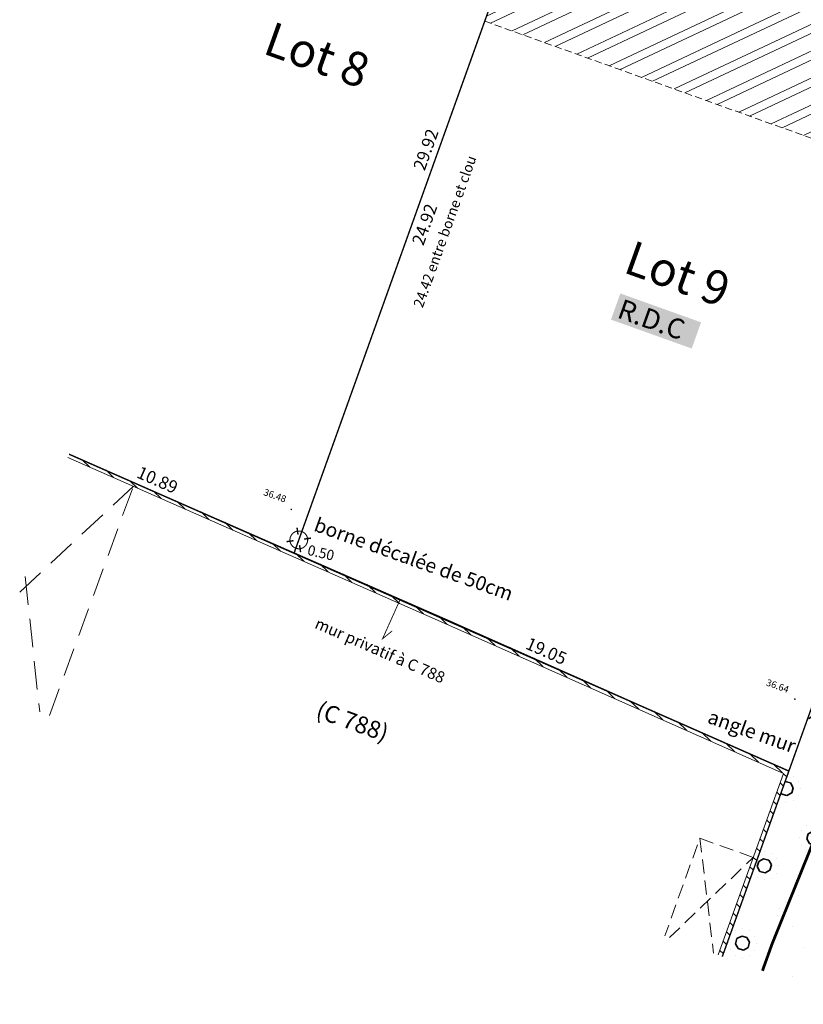
# Model space of a CAD drawing. Units: metres. Extents: x 1405351 to 1405596, y 5222336 to 5222403.
# Drawn here: x 1405356 to 1405384, y 5222344 to 5222378 of the extents above; entities that cross this region are included whole.
import ezdxf
from ezdxf.enums import TextEntityAlignment as Align

# ---------------------------------------------------------------- set-up
doc = ezdxf.new("R2010")
doc.units = ezdxf.units.M
doc.header["$LTSCALE"] = 2
doc.header["$PDMODE"] = 32
doc.header["$PDSIZE"] = 0.02
for name, pattern in [('CACHE2', [0.1875, 0.125, -0.0625]), ('CACHEx2', [0.75, 0.5, -0.25]), ('CONTINU', [0]), ('FANTOME2', [1.25, 0.625, -0.125, 0.125, -0.125, 0.125, -0.125])]:
    doc.linetypes.add(name, pattern=pattern)
doc.layers.get('0').update_dxf_attribs({"lineweight": 9})
for name, color, linetype, lineweight in [('_BATI-cadadastre', 7, 'CACHEx2', 9), ('_MUR-HACH', 7, 'Continuous', 9), ('_MUR-HAUT', 7, 'Continuous', 9), ('_TXT-CADASTRE', 36, 'Continuous', 9), ('Bornage TXT', 1, 'Continuous', 9), ('CADASTRE', 36, 'FANTOME2', 9), ('Compo-bordure-CR1', 7, 'Continuous', 9), ('Compo-hachure-enrobés', 7, 'Continuous', 35), ('Compo-lots', 168, 'Continuous', 9), ('Compo-lots-cotation', 168, 'Continuous', 9), ('Compo-lots-numéros', 168, 'Continuous', 9), ('Compo-réglementaire-bande implantation', 1, 'CACHE2', 9), ('Compo-réglementaire-ligne accroche', 1, 'CONTINU', 9), ('Compo-végétation-hachures-Haie-massifs', 7, 'Continuous', 35), ('Division Borne implantée', 1, 'Continuous', 9), ('IMPLANTATION BORNE', 1, 'Continuous', 9), ('TopoAlt', 7, 'Continuous', 9), ('Topojis-Récol', 7, 'Continuous', 9)]:
    doc.layers.add(name, color=color, linetype=linetype, lineweight=lineweight)
doc.styles.add('Arial', font='arial.ttf', dxfattribs={"height": 0.2})
doc.styles.add('Arial 1.0', font='arial.ttf', dxfattribs={"width": 0.99, "height": 0.2})
doc.styles.add('Arial 1.5', font='arial.ttf', dxfattribs={"width": 0.99, "height": 0.3})
doc.styles.get("Standard").update_dxf_attribs({"font": 'romans.shx'})

# ---------------------------------------------------------------- blocks, each defined once
blk = doc.blocks.new('TCPOINT')
at = {"color": 0}
blk.add_point((0, 0), dxfattribs=at)
at = {"layer": 'TopoAlt'}
blk.add_attdef('ALT', (0.2, 0.2), '', height=0.24, dxfattribs=at)
blk = doc.blocks.new('szpoint')
at = {"color": 0}
blk.add_point((0, 0), dxfattribs=at)
blk = doc.blocks.new('t009')
at = {"color": 0}
blk.add_line((0, 0), (0, 0), dxfattribs=at)
at = {"const_width": 0.04, "flags": 128}
for points in [[(0, 0.15), (0, 0.35)], [(-0.15, 0), (-0.35, 0)], [(0.35, 0), (0.15, 0)], [(0, -0.35), (0, -0.15)]]:
    blk.add_lwpolyline(points, dxfattribs=at)
at = {"const_width": 0.03, "flags": 128}
blk.add_lwpolyline([(-0.25, 0, 1), (0.25, 0, 1)], format="xyb", close=True, dxfattribs=at)

msp = doc.modelspace()

# ---------------------------------------------------------------- hatches: boundary and pattern name
at = {"layer": '_MUR-HACH'}
h = msp.add_hatch(dxfattribs=at)
h.set_pattern_fill('ANSI31', color=256, scale=0.1, angle=270.988, style=0)
h.set_pattern_definition([(315.987995, (1404525.33656, 5223192.6002), (0.22060188, 0.22834417), [])])
h.paths.add_polyline_path([(1405380.634, 5222345.338), (1405380.775, 5222345.287), (1405383.121, 5222351.818), (1405371.014, 5222357.182), (1405357.768, 5222362.986), (1405357.725, 5222362.867), (1405370.953, 5222357.044), (1405382.933, 5222351.738)])
at = {"layer": 'Compo-hachure-enrobés'}
h = msp.add_hatch(dxfattribs=at)
h.set_pattern_fill('ALEA', color=256, scale=0.3, angle=47.2053)
h.set_pattern_definition([(339.4933, (1405657.305, 5222233.867), (2.778117, 2.289555), [0, -2.25]), (94.4933, (1405656.7858, 5222233.8897), (-2.967094, -2.038714), [0, -3.75]), (180.4933, (1405656.7858, 5222233.8897), (1.826774, -3.10208), [0, -3]), (207.4933, (1405657.0257, 5222233.4288), (3.035982, -1.934635), [0, -3]), (101.4933, (1405655.9743, 5222233.1745), (-2.69652, -2.385116), [0, -3]), (313.4933, (1405655.9743, 5222233.1745), (3.50063, 0.839992), [0, -3]), (79.4933, (1405658.0508, 5222233.0836), (-3.39365, -1.201306), [0, -3.75]), (327.4933, (1405657.0913, 5222234.9273), (3.193434, 1.66192), [0, -3]), (202.4933, (1405657.0913, 5222234.9273), (2.855815, -2.191876), [0, -3]), (141.4933, (1405656.812, 5222234.489), (-3.349658, -1.31901), [0, -1.5]), (275.4933, (1405657.5316, 5222233.1063), (3.275685, -1.49328), [0, -1.86])])
h.paths.add_polyline_path([(1405388.071, 5222349.722, 0.030325), (1405385.683, 5222344.153), (1405385.485, 5222343.599), (1405382.19, 5222344.78), (1405382.529, 5222345.725, -0.030384), (1405384.922, 5222351.305, -0.028707), (1405387.789, 5222356.274), (1405395.504, 5222368.032, -0.253902), (1405392.871, 5222376.205, -0.050254), (1405393.381, 5222377.936, 0.010605), (1405393.441, 5222378.095), (1405394.636, 5222381.429), (1405389.411, 5222383.302), (1405384.704, 5222384.989), (1405383.017, 5222380.282), (1405382.264, 5222380.552), (1405379.911, 5222381.395), (1405379.742, 5222380.924), (1405374.094, 5222382.948), (1405375.781, 5222387.655), (1405375.949, 5222388.126), (1405367.819, 5222391.04), (1405370.472, 5222398.444), (1405371.283, 5222398.828), (1405371.856, 5222400.426), (1405377.504, 5222398.403), (1405376.931, 5222396.803), (1405379.023, 5222393.93), (1405378.461, 5222392.404), (1405405.95, 5222382.579), (1405399.912, 5222365.726, -0.042152), (1405398.458, 5222366.154), (1405390.943, 5222354.701, 0.028766)])
at = {"layer": 'Compo-réglementaire-bande implantation'}
h = msp.add_hatch(dxfattribs=at)
h.set_pattern_fill('ANSI32', color=256, scale=0.09)
h.set_pattern_definition([(25.28799474, (0, 0), (-0.36619012839, 0.77510151101), []), (25.28799474, (0.3804, -0.1363), (-0.36619012839, 0.77510151101), [])])
h.paths.add_polyline_path([(1405391.98, 5222376.539), (1405379.742, 5222380.924), (1405379.675, 5222380.736), (1405379.675, 5222380.736), (1405379.742, 5222380.924), (1405374.094, 5222382.948), (1405372.407, 5222378.242), (1405390.293, 5222371.832)])
h.paths.add_polyline_path([(1405380.359, 5222379.691), (1405379.943, 5222379.84)], flags=16)
edge = h.paths.add_edge_path(flags=16)
edge.add_arc((1405379.199, 5222380.469), 0.0791, 0, 360)
h.paths.add_polyline_path([(1405376.557, 5222381.152), (1405375.783, 5222380.25), (1405375.757, 5222381.439)], flags=16)
h.paths.add_polyline_path([(1405390.423, 5222373.731), (1405390.821, 5222374.843), (1405390.188, 5222375.07), (1405389.79, 5222373.958)], flags=16)
h.paths.add_polyline_path([(1405381.958, 5222379.323), (1405383.603, 5222378.734), (1405383.83, 5222379.368), (1405382.185, 5222379.958)], flags=16)
h.paths.add_polyline_path([(1405376.125, 5222381.586), (1405376.276, 5222382.01)], flags=16)
at = {"layer": 'Compo-végétation-hachures-Haie-massifs'}
h = msp.add_hatch(dxfattribs=at)
h.set_pattern_fill('BOIS', color=256, scale=0.5, angle=209.2361)
h.set_pattern_definition([(209.236, (1405379.7127, 5222345.0282), (0.97682, -1.74523), [0.19134, -1.80866]), (209.236, (1405379.9383, 5222344.6251), (0.97682, -1.74523), [0.19134, -1.80866]), (299.236, (1405379.8969, 5222344.9762), (1.74523, 0.97682), [0.19134, -1.80866]), (299.236, (1405379.4938, 5222344.7506), (1.74523, 0.97682), [0.19134, -1.80866]), (254.236, (1405379.5458, 5222344.9348), (1.74523, 0.97682), [0.19134, -2.637085]), (254.236, (1405379.9903, 5222344.8093), (1.74523, 0.97682), [0.19134, -2.637085]), (164.236, (1405379.8969, 5222344.9762), (-1.74523, -0.97682), [0.19134, -2.637085]), (164.236, (1405379.7714, 5222344.5317), (-1.74523, -0.97682), [0.19134, -2.637085]), (209.236, (1405379.3057, 5222344.5358), (0.97682, -1.74523), [0, -2]), (209.236, (1405380.1784, 5222345.0242), (0.97682, -1.74523), [0, -2]), (209.236, (1405379.9863, 5222344.3437), (0.97682, -1.74523), [0, -2]), (209.236, (1405379.4978, 5222345.2163), (0.97682, -1.74523), [0, -2]), (209.236, (1405380.242, 5222344.7733), (0.97682, -1.74523), [0, -2]), (209.236, (1405379.9978, 5222345.2096), (0.97682, -1.74523), [0, -2]), (209.236, (1405379.4863, 5222344.3503), (0.97682, -1.74523), [0, -2]), (209.236, (1405379.242, 5222344.7866), (0.97682, -1.74523), [0, -2]), (209.236, (1405380.1717, 5222344.5242), (0.97682, -1.74523), [0, -2]), (209.236, (1405379.7487, 5222345.28), (0.97682, -1.74523), [0, -2]), (209.236, (1405379.7354, 5222344.28), (0.97682, -1.74523), [0, -2]), (209.236, (1405379.3124, 5222345.0357), (0.97682, -1.74523), [0, -2])])
edge = h.paths.add_edge_path()
edge.add_line((1405380.778, 5222345.286), (1405382.19, 5222344.78))
edge.add_line((1405382.19, 5222344.78), (1405382.529, 5222345.725))
edge.add_arc((1405429.593, 5222328.843), 50, 153.3053, 160.2666, ccw=False)
edge.add_line((1405384.922, 5222351.305), (1405388.451, 5222363.817))
edge.add_line((1405388.451, 5222363.817), (1405391.479, 5222371.473))
edge.add_line((1405391.479, 5222371.473), (1405392.871, 5222376.205))
edge.add_arc((1405401.717, 5222374.543), 9, 157.854, 169.3616, ccw=False)
edge.add_arc((1405389.676, 5222379.444), 4, 337.854, 340.2844)
edge.add_line((1405393.441, 5222378.095), (1405394.636, 5222381.429))
edge.add_line((1405394.636, 5222381.429), (1405389.411, 5222383.302))
edge.add_line((1405389.411, 5222383.302), (1405387.724, 5222378.595))
edge.add_line((1405387.724, 5222378.595), (1405384.618, 5222379.708))
edge.add_line((1405384.618, 5222379.708), (1405382.264, 5222380.552))
edge.add_line((1405382.264, 5222380.552), (1405379.911, 5222381.395))
edge.add_line((1405379.911, 5222381.395), (1405379.742, 5222380.924))
edge.add_line((1405379.742, 5222380.924), (1405391.98, 5222376.539))
edge.add_line((1405391.98, 5222376.539), (1405383.121, 5222351.818))
edge.add_line((1405383.121, 5222351.818), (1405380.778, 5222345.286))

# ---------------------------------------------------------------- linework, layer by layer
at = {"layer": '_BATI-cadadastre', "flags": 128}
for points in [[(1405360.071, 5222361.967), (1405357.766, 5222362.982)], [(1405356.024, 5222358.121), (1405360.03, 5222361.853)], [(1405357.073, 5222353.779), (1405360.074, 5222361.975)], [(1405356.222, 5222358.673), (1405356.73, 5222353.902)]]:
    msp.add_lwpolyline(points, dxfattribs=at)
at = {"layer": '_BATI-cadadastre', "ltscale": 0.5, "flags": 128}
for points in [[(1405381.869, 5222348.776), (1405379.986, 5222349.452), (1405378.751, 5222346.012)], [(1405379.986, 5222349.452), (1405380.47, 5222345.396)], [(1405378.913, 5222345.954), (1405381.869, 5222348.776)]]:
    msp.add_lwpolyline(points, dxfattribs=at)
at = {"layer": '_MUR-HAUT', "flags": 128}
for points in [[(1405380.634, 5222345.338), (1405382.933, 5222351.738), (1405370.953, 5222357.044), (1405357.725, 5222362.867)], [(1405357.768, 5222362.986), (1405371.014, 5222357.182), (1405383.121, 5222351.818), (1405380.775, 5222345.287)]]:
    msp.add_lwpolyline(points, dxfattribs=at)
at = {"layer": 'Bornage TXT', "const_width": 0.03, "flags": 128}
msp.add_lwpolyline([(1405369.422, 5222357.85), (1405368.808, 5222356.481), (1405369.149, 5222356.758)], dxfattribs=at)
at = {"layer": 'CADASTRE', "const_width": 0.05, "flags": 128}
msp.add_lwpolyline([(1405357.766, 5222362.982), (1405383.121, 5222351.818), (1405380.778, 5222345.286)], dxfattribs=at)
at = {"layer": 'Compo-bordure-CR1', "const_width": 0.1, "flags": 128}
msp.add_lwpolyline([(1405379.742, 5222380.924), (1405379.911, 5222381.395), (1405387.724, 5222378.595), (1405389.411, 5222383.302), (1405394.636, 5222381.429), (1405393.441, 5222378.095, -0.010605), (1405393.381, 5222377.936, 0.308087), (1405395.504, 5222368.032), (1405387.789, 5222356.274, 0.059142), (1405382.529, 5222345.725), (1405382.19, 5222344.78)], format="xyb", dxfattribs=at)
at = {"layer": 'Compo-lots', "const_width": 0.05, "flags": 128}
msp.add_lwpolyline([(1405357.766, 5222362.982), (1405365.689, 5222359.494), (1405375.781, 5222387.655), (1405375.781, 5222387.655), (1405367.65, 5222390.569)], dxfattribs=at)
msp.add_lwpolyline([(1405365.689, 5222359.494), (1405383.121, 5222351.818), (1405391.98, 5222376.539), (1405374.094, 5222382.948)], close=True, dxfattribs=at)
at = {"layer": 'Compo-réglementaire-bande implantation', "flags": 128}
msp.add_lwpolyline([(1405372.407, 5222378.242), (1405390.293, 5222371.832)], dxfattribs=at)

# ---------------------------------------------------------------- block references
at = {"layer": 'Division Borne implantée', "xscale": 1.25, "yscale": 1.25, "zscale": 1.25, "rotation": 8.257877897000276}
msp.add_blockref('t009', (1405365.857, 5222359.964), dxfattribs=at)
at = {"layer": 'Topojis-Récol'}
ref = msp.add_blockref('TCPOINT', (1405365.591, 5222361.038), dxfattribs=dict(at, rotation=340.2879947403791))
ref.add_attrib('ALT', '36.48', (1405364.591, 5222361.551), dxfattribs={"layer": 'TopoAlt', "height": 0.24, "rotation": 340.288, "oblique": 18})
ref = msp.add_blockref('TCPOINT', (1405383.331, 5222354.354), dxfattribs=dict(at, rotation=340.2879947403791))
ref.add_attrib('ALT', '36.64', (1405382.299, 5222354.842), dxfattribs={"layer": 'TopoAlt', "height": 0.24, "rotation": 340.288, "oblique": 18})
at = {"layer": 'Topojis-Récol', "rotation": 248.0987709171107}
msp.add_blockref('szpoint', (1405383.109, 5222351.837), dxfattribs=at)

# ---------------------------------------------------------------- texts
at = {"layer": '_TXT-CADASTRE', "style": 'Arial', "width": 0.999}
msp.add_text('(C 788)', height=0.6, rotation=340.288, dxfattribs=at).set_placement((1405367.648, 5222353.283), align=Align.CENTER)
at = {"layer": 'Bornage TXT', "style": 'Arial 1.0', "width": 0.999}
msp.add_text('mur privatif à C 788', height=0.4, rotation=336.3775, dxfattribs=at).set_placement((1405368.72, 5222356.068), align=Align.MIDDLE_CENTER)
at = {"layer": 'Bornage TXT', "color": 1, "style": 'Arial', "width": 0.999}
msp.add_text('angle mur', height=0.5, rotation=340.3375, dxfattribs=at).set_placement((1405381.798, 5222353.16), align=Align.MIDDLE)
at = {"layer": 'Compo-lots-cotation', "style": 'Arial 1.0', "width": 0.99}
for s, rotation, p in [('29.92', 70.2844, (1405370.539, 5222373.645)), ('10.89', 336.2364, (1405360.789, 5222361.878)), ('19.05', 336.2364, (1405374.488, 5222355.846))]:
    msp.add_text(s, height=0.44, rotation=rotation, dxfattribs=at).set_placement(p, align=Align.CENTER)
for s, height, rotation, p in [('24.42 entre borne et clou', 0.36, 70.2844, (1405370.832, 5222370.892)), ('24.92', 0.44, 70.2844, (1405370.079, 5222371.154)), ('0.50', 0.36, 346.7383, (1405366.678, 5222359.686))]:
    msp.add_text(s, height=height, rotation=rotation, dxfattribs=at).set_placement(p, align=Align.TOP_CENTER)
at = {"layer": 'Compo-lots-numéros', "style": 'Arial 1.5', "width": 0.99}
for s, p in [('Lot 8', (1405364.543, 5222377.119)), ('Lot 9', (1405377.242, 5222369.407))]:
    msp.add_text(s, height=1.2, rotation=340.288, dxfattribs=at).set_placement(p)
at = {"layer": 'Compo-réglementaire-ligne accroche', "linetype": 'ByBlock', "insert": (1405377.269, 5222368.47), "char_height": 0.7, "width": 2.74173, "attachment_point": 1, "rotation": 340.288, "line_spacing_factor": 0.75, "bg_fill": 1, "box_fill_scale": 1.2, "bg_fill_color": 256, "bg_fill_true_color": 16771041, "bg_fill_transparency": 0}
msp.add_mtext('{\\fArial|b0|i1|c0|p34;R.D.C}', dxfattribs=at)
at = {"layer": 'IMPLANTATION BORNE', "style": 'Arial'}
msp.add_text('borne décalée de 50cm', height=0.5, rotation=340.288, dxfattribs=at).set_placement((1405366.351, 5222360.296))

doc.saveas('drawing.dxf')
